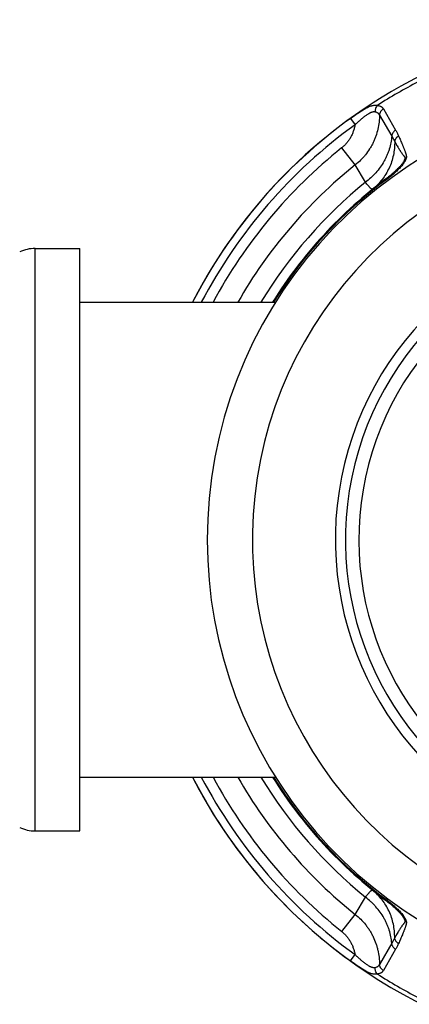
# Model space of a CAD drawing. Units: inches. Extents: x 9.19 to 12.9, y 4.44 to 10.53.
# Drawn here: x 10.54 to 11.34, y 8.52 to 10.53 of the extents above; entities that cross this region are included whole.
import ezdxf

# ---------------------------------------------------------------- set-up
doc = ezdxf.new("R2010")
doc.units = ezdxf.units.IN
doc.header["$LTSCALE"] = 1.21
doc.header["$MEASUREMENT"] = 0
doc.layers.get('0').update_dxf_attribs({"linetype": 'CONTINUOUS'})

msp = doc.modelspace()

# ---------------------------------------------------------------- linework, layer by layer
at = {"color": 9, "linetype": 'Continuous'}
for p, q in [((11.283, 10.3455), (11.308, 10.3022)), ((11.2158, 10.326), (11.2252, 10.313)), ((11.275, 10.333), (11.3001, 10.2897)), ((11.3001, 10.2897), (11.3061, 10.2788)), ((11.2256, 10.2311), (11.1979, 10.2657)), ((11.2466, 10.1957), (11.2256, 10.2311)), ((11.2905, 10.2019), (11.2894, 10.2034)), ((10.5726, 8.8703), (10.5726, 10.0603)), ((11.2256, 8.6995), (11.2466, 8.7348)), ((11.2905, 8.7286), (11.2894, 8.7272)), ((11.1979, 8.6648), (11.2256, 8.6995)), ((11.3061, 8.6517), (11.3001, 8.6408)), ((11.3001, 8.6408), (11.275, 8.5975)), ((11.2158, 8.6045), (11.2252, 8.6175)), ((11.308, 8.6283), (11.283, 8.585))]:
    msp.add_line(p, q, dxfattribs=at)
at = {"color": 7, "linetype": 'Continuous'}
for p, q in [((10.5726, 10.0603), (10.6636, 10.0603)), ((10.6636, 8.8703), (10.6636, 10.0603)), ((10.6636, 9.9503), (11.063, 9.9503)), ((10.6636, 8.9803), (11.063, 8.9803)), ((10.5726, 8.8703), (10.6636, 8.8703))]:
    msp.add_line(p, q, dxfattribs=at)
for centre, radius, start, end in [((11.8386, 9.4653), 1.0625, 283.6134, 152.8261), ((11.8386, 9.4653), 0.915, 285.8596, 254.1404), ((11.8386, 9.4653), 0.92, 126.6515, 148.1849), ((10.5726, 9.9853), 0.075, 90, 115.0128), ((11.8386, 9.4653), 1.0625, 207.1739, 256.3866), ((11.8386, 9.4653), 0.92, 211.8151, 233.3485), ((10.5726, 8.9453), 0.075, 244.9872, 270)]:
    msp.add_arc(centre, radius, start, end, dxfattribs=at)
at = {"color": 9, "linetype": 'Continuous'}
for radius, start, end in [(1.0535, 117.3942, 122.6058), (1.0624, 125.8865, 152.8291), (1.0464, 125.8865, 152.3756), (0.823, 287.6887, 252.3113), (1.0253, 128.6759, 151.7536), (0.9809, 128.675, 150.3617), (0.9182, 126.6507, 148.1139), (0.9402, 129.0241, 148.933), (0.6536, 292.4936, 247.5064), (0.6332, 293.2598, 246.7402), (0.6057, 294.3818, 245.6182), (1.0624, 207.1709, 234.1135), (1.0464, 207.6244, 234.1135), (1.0253, 208.2464, 231.3255), (0.9809, 209.6383, 231.325), (0.9402, 211.067, 230.9759), (0.9182, 211.8861, 233.3493), (1.0535, 237.3942, 242.6058)]:
    msp.add_arc((11.8386, 9.4653), radius, start, end, dxfattribs=at)
for points, knots in [([(11.2158, 10.326), (11.2183, 10.3278), (11.2233, 10.3313), (11.2295, 10.3357), (11.2345, 10.339), (11.2382, 10.3414), (11.2419, 10.3436), (11.2455, 10.3458), (11.2491, 10.3477), (11.2525, 10.3494), (11.2559, 10.3509), (11.2586, 10.3518), (11.2608, 10.3524), (11.2628, 10.3529), (11.2653, 10.3533), (11.2677, 10.3533), (11.2696, 10.353), (11.2704, 10.3529), (11.2709, 10.3527)], [0, 0, 0, 0, 0.147189, 0.292943, 0.364638, 0.435117, 0.504016, 0.570946, 0.635508, 0.697304, 0.75598, 0.811271, 0.837608, 0.863067, 0.911406, 0.956775, 0.978609, 1, 1, 1, 1]), ([(11.2709, 10.3527), (11.2701, 10.3519), (11.2687, 10.3501), (11.2671, 10.3469), (11.2661, 10.3434), (11.2659, 10.3409), (11.2659, 10.3397)], [0, 0, 0, 0, 0.239529, 0.488825, 0.743935, 1, 1, 1, 1]), ([(11.2709, 10.3527), (11.2716, 10.3526), (11.2729, 10.3524), (11.2749, 10.3518), (11.2767, 10.3511), (11.2783, 10.3503), (11.2797, 10.3493), (11.281, 10.3482), (11.2821, 10.3469), (11.2827, 10.346), (11.283, 10.3455)], [0, 0, 0, 0, 0.146384, 0.284796, 0.415853, 0.540487, 0.65984, 0.775257, 0.888166, 1, 1, 1, 1]), ([(11.283, 10.3455), (11.2824, 10.3452), (11.2814, 10.3444), (11.2799, 10.3431), (11.2785, 10.3417), (11.2774, 10.3401), (11.2765, 10.3384), (11.2758, 10.3367), (11.2753, 10.3349), (11.2751, 10.3337), (11.275, 10.333)], [0, 0, 0, 0, 0.128977, 0.257467, 0.38501, 0.511316, 0.636104, 0.759176, 0.88049, 1, 1, 1, 1]), ([(11.2252, 10.313), (11.2269, 10.3146), (11.2302, 10.3178), (11.2345, 10.3217), (11.238, 10.3247), (11.2406, 10.3269), (11.2432, 10.329), (11.2458, 10.3311), (11.2484, 10.333), (11.251, 10.3348), (11.2532, 10.3361), (11.255, 10.3371), (11.2562, 10.3378), (11.2575, 10.3384), (11.2588, 10.3389), (11.26, 10.3393), (11.2613, 10.3396), (11.2625, 10.3398), (11.2636, 10.3399), (11.2648, 10.3399), (11.2655, 10.3398), (11.2659, 10.3397)], [0, 0, 0, 0, 0.139539, 0.278552, 0.347584, 0.416087, 0.483847, 0.550602, 0.616028, 0.679731, 0.741251, 0.771026, 0.800056, 0.828266, 0.855592, 0.881983, 0.907398, 0.931838, 0.955348, 0.978022, 1, 1, 1, 1]), ([(11.275, 10.333), (11.275, 10.3282), (11.2744, 10.3185), (11.272, 10.304), (11.2686, 10.2923), (11.2651, 10.2832), (11.2622, 10.2765), (11.2588, 10.27), (11.2538, 10.2615), (11.2481, 10.2535), (11.2418, 10.246), (11.235, 10.239), (11.2295, 10.2341), (11.2256, 10.2311)], [0, 0, 0, 0, 0.124332, 0.248849, 0.373566, 0.436025, 0.498534, 0.56109, 0.623694, 0.74898, 0.811704, 0.874461, 1, 1, 1, 1]), ([(11.2659, 10.3397), (11.2669, 10.3395), (11.2684, 10.3391), (11.2703, 10.3381), (11.2715, 10.3373), (11.2726, 10.3364), (11.2736, 10.3354), (11.2744, 10.3343), (11.2748, 10.3335), (11.275, 10.333)], [0, 0, 0, 0, 0.274046, 0.402194, 0.525762, 0.646023, 0.764313, 0.881915, 1, 1, 1, 1]), ([(11.2252, 10.313), (11.2248, 10.3108), (11.2238, 10.3062), (11.2217, 10.2995), (11.2195, 10.2941), (11.2175, 10.2899), (11.2153, 10.2858), (11.2122, 10.2809), (11.2079, 10.2754), (11.2032, 10.2702), (11.1997, 10.2672), (11.1978, 10.2657)], [0, 0, 0, 0, 0.12499, 0.250005, 0.374997, 0.437511, 0.500026, 0.625025, 0.750014, 0.875016, 1, 1, 1, 1]), ([(11.308, 10.3022), (11.3075, 10.3019), (11.3064, 10.3011), (11.3049, 10.2998), (11.3036, 10.2983), (11.3025, 10.2968), (11.3015, 10.2951), (11.3008, 10.2933), (11.3003, 10.2915), (11.3001, 10.2903), (11.3001, 10.2897)], [0, 0, 0, 0, 0.129007, 0.25752, 0.385075, 0.511385, 0.636165, 0.759221, 0.880515, 1, 1, 1, 1]), ([(11.308, 10.3022), (11.3086, 10.3013), (11.3097, 10.2993), (11.3112, 10.2964), (11.3127, 10.2934), (11.3137, 10.2913), (11.3141, 10.2903)], [0, 0, 0, 0, 0.249313, 0.498956, 0.749103, 1, 1, 1, 1]), ([(11.3001, 10.2897), (11.2998, 10.2852), (11.2986, 10.2764), (11.2959, 10.2654), (11.2929, 10.2568), (11.2903, 10.2505), (11.2874, 10.2442), (11.283, 10.236), (11.2767, 10.2261), (11.2693, 10.2168), (11.2628, 10.2099), (11.2559, 10.2032), (11.2504, 10.1986), (11.2466, 10.1957)], [0, 0, 0, 0, 0.11972, 0.241054, 0.302368, 0.364093, 0.426223, 0.488744, 0.614844, 0.742252, 0.80639, 0.87076, 1, 1, 1, 1]), ([(11.3141, 10.2903), (11.3148, 10.2888), (11.3161, 10.2858), (11.318, 10.2813), (11.3199, 10.2768), (11.3215, 10.2731), (11.3228, 10.27), (11.3237, 10.2678), (11.3246, 10.2655), (11.3255, 10.2632), (11.3264, 10.2609), (11.3272, 10.2586), (11.3279, 10.2566), (11.3284, 10.2551), (11.3288, 10.2539), (11.3291, 10.2527), (11.3295, 10.2514), (11.3297, 10.2504), (11.3298, 10.2496), (11.3299, 10.2489), (11.33, 10.2482), (11.33, 10.2476), (11.33, 10.2469), (11.3299, 10.2459), (11.3296, 10.2446), (11.3291, 10.243), (11.3284, 10.2414), (11.3276, 10.2397), (11.3267, 10.238), (11.3256, 10.2362), (11.3245, 10.2345), (11.3228, 10.2321), (11.3204, 10.2291), (11.3173, 10.2256), (11.3139, 10.222), (11.3104, 10.2185), (11.3066, 10.2151), (11.3028, 10.2117), (11.2974, 10.2072), (11.2933, 10.204), (11.2905, 10.2019)], [0, 0, 0, 0, 0.045536, 0.091093, 0.136679, 0.182304, 0.205138, 0.227988, 0.250861, 0.273761, 0.296698, 0.319686, 0.342748, 0.35432, 0.365932, 0.377598, 0.389346, 0.401225, 0.407243, 0.413341, 0.419552, 0.425919, 0.432483, 0.439283, 0.453656, 0.469091, 0.48553, 0.50289, 0.52109, 0.540049, 0.559694, 0.57996, 0.622115, 0.666094, 0.711529, 0.758105, 0.80556, 0.853665, 0.902217, 1, 1, 1, 1]), ([(11.3141, 10.2903), (11.3136, 10.29), (11.3125, 10.2893), (11.3111, 10.2881), (11.3098, 10.2868), (11.3087, 10.2853), (11.3077, 10.2838), (11.307, 10.2822), (11.3064, 10.2805), (11.3062, 10.2794), (11.3061, 10.2788)], [0, 0, 0, 0, 0.129516, 0.258262, 0.385843, 0.512032, 0.636614, 0.75946, 0.880586, 1, 1, 1, 1]), ([(11.3061, 10.2788), (11.3062, 10.2741), (11.3058, 10.2647), (11.3036, 10.2508), (11.3, 10.2373), (11.2948, 10.2244), (11.2883, 10.2122), (11.2804, 10.2008), (11.2714, 10.1904), (11.2645, 10.1842), (11.261, 10.1814)], [0, 0, 0, 0, 0.126722, 0.252854, 0.378417, 0.50345, 0.628023, 0.75223, 0.876179, 1, 1, 1, 1]), ([(11.3061, 10.2788), (11.3068, 10.2776), (11.3081, 10.2752), (11.3101, 10.2717), (11.3119, 10.2687), (11.3133, 10.2664), (11.3143, 10.2647), (11.3154, 10.2629), (11.3165, 10.2612), (11.3176, 10.2595), (11.3187, 10.2578), (11.3199, 10.2562), (11.321, 10.2545), (11.3222, 10.2529), (11.3232, 10.2515), (11.3241, 10.2504), (11.3246, 10.2498), (11.325, 10.2492), (11.3253, 10.2488), (11.3257, 10.2484), (11.3259, 10.2481), (11.3261, 10.2478), (11.3263, 10.2476), (11.3264, 10.2474), (11.3266, 10.2472), (11.3267, 10.247), (11.3269, 10.2466), (11.327, 10.2463), (11.3271, 10.2459), (11.3272, 10.2455), (11.3272, 10.245), (11.3271, 10.2442), (11.3269, 10.2435), (11.3266, 10.2427), (11.3263, 10.2419), (11.326, 10.2411), (11.3254, 10.24), (11.3247, 10.2385), (11.3236, 10.2368), (11.3225, 10.2351), (11.3212, 10.2334), (11.3199, 10.2316), (11.3185, 10.2299), (11.317, 10.2281), (11.3149, 10.2258), (11.3121, 10.2228), (11.3087, 10.2194), (11.305, 10.2161), (11.3012, 10.2128), (11.2974, 10.2095), (11.2934, 10.2064), (11.2907, 10.2044), (11.2894, 10.2034)], [0, 0, 0, 0, 0.042152, 0.084238, 0.126261, 0.147248, 0.168221, 0.189179, 0.210121, 0.231052, 0.251972, 0.272882, 0.29379, 0.3147, 0.335631, 0.346111, 0.356607, 0.361866, 0.367133, 0.372411, 0.377704, 0.380358, 0.38302, 0.385692, 0.388376, 0.391082, 0.393823, 0.399474, 0.40244, 0.405541, 0.412236, 0.41962, 0.427597, 0.436061, 0.444929, 0.454138, 0.463646, 0.483438, 0.504128, 0.525591, 0.547723, 0.57044, 0.593677, 0.617376, 0.641486, 0.690744, 0.74108, 0.792193, 0.843843, 0.895814, 0.947922, 1, 1, 1, 1]), ([(11.261, 10.1814), (11.2609, 10.1813), (11.2608, 10.1812), (11.2606, 10.1812), (11.2604, 10.1811), (11.2602, 10.1812), (11.26, 10.1812), (11.2597, 10.1813), (11.2594, 10.1814), (11.2592, 10.1815), (11.2588, 10.1817), (11.2584, 10.1821), (11.2578, 10.1825), (11.257, 10.1832), (11.2561, 10.1841), (11.2552, 10.1851), (11.2542, 10.1862), (11.2531, 10.1874), (11.2519, 10.1888), (11.2507, 10.1904), (11.2489, 10.1927), (11.2475, 10.1945), (11.2466, 10.1957)], [0, 0, 0, 0, 0.009027, 0.018104, 0.027631, 0.037956, 0.049356, 0.062038, 0.076153, 0.091813, 0.1091, 0.128073, 0.171232, 0.221529, 0.279072, 0.343904, 0.416036, 0.495453, 0.582118, 0.675986, 0.776992, 1, 1, 1, 1]), ([(11.2466, 8.7348), (11.2475, 8.7361), (11.2489, 8.7379), (11.2507, 8.7402), (11.2519, 8.7417), (11.2531, 8.7431), (11.2542, 8.7444), (11.2552, 8.7455), (11.2561, 8.7465), (11.257, 8.7473), (11.2578, 8.748), (11.2584, 8.7485), (11.2588, 8.7488), (11.2592, 8.749), (11.2594, 8.7491), (11.2597, 8.7493), (11.26, 8.7493), (11.2602, 8.7494), (11.2604, 8.7494), (11.2606, 8.7494), (11.2608, 8.7493), (11.2609, 8.7492), (11.261, 8.7492)], [0, 0, 0, 0, 0.223008, 0.324014, 0.417882, 0.504547, 0.583964, 0.656096, 0.720928, 0.778471, 0.828768, 0.871927, 0.8909, 0.908187, 0.923847, 0.937962, 0.950644, 0.962044, 0.972369, 0.981896, 0.990973, 1, 1, 1, 1]), ([(11.3001, 8.6408), (11.2998, 8.6453), (11.2986, 8.6542), (11.2959, 8.6651), (11.2929, 8.6737), (11.2903, 8.6801), (11.2874, 8.6863), (11.283, 8.6946), (11.2767, 8.7045), (11.2693, 8.7137), (11.2628, 8.7206), (11.2559, 8.7273), (11.2504, 8.7319), (11.2466, 8.7348)], [0, 0, 0, 0, 0.11972, 0.241054, 0.302368, 0.364093, 0.426223, 0.488744, 0.614844, 0.742252, 0.80639, 0.87076, 1, 1, 1, 1]), ([(11.3061, 8.6517), (11.3062, 8.6564), (11.3058, 8.6658), (11.3036, 8.6797), (11.3, 8.6932), (11.2948, 8.7061), (11.2883, 8.7184), (11.2804, 8.7297), (11.2714, 8.7401), (11.2645, 8.7463), (11.261, 8.7492)], [0, 0, 0, 0, 0.126722, 0.252855, 0.378417, 0.50345, 0.628023, 0.75223, 0.876179, 1, 1, 1, 1]), ([(11.2894, 8.7272), (11.2907, 8.7262), (11.2934, 8.7241), (11.2974, 8.721), (11.3012, 8.7178), (11.305, 8.7145), (11.3087, 8.7111), (11.3121, 8.7077), (11.3149, 8.7048), (11.317, 8.7024), (11.3185, 8.7007), (11.3199, 8.6989), (11.3212, 8.6972), (11.3225, 8.6954), (11.3236, 8.6937), (11.3247, 8.692), (11.3254, 8.6906), (11.326, 8.6894), (11.3263, 8.6886), (11.3266, 8.6878), (11.3269, 8.687), (11.3271, 8.6863), (11.3272, 8.6856), (11.3272, 8.685), (11.3271, 8.6846), (11.327, 8.6842), (11.3268, 8.6838), (11.3266, 8.6834), (11.3263, 8.6829), (11.326, 8.6825), (11.3257, 8.6821), (11.3253, 8.6817), (11.325, 8.6813), (11.3246, 8.6808), (11.3241, 8.6801), (11.3234, 8.6793), (11.3228, 8.6785), (11.322, 8.6774), (11.321, 8.676), (11.3199, 8.6744), (11.3187, 8.6727), (11.3176, 8.671), (11.3165, 8.6693), (11.3154, 8.6676), (11.3143, 8.6659), (11.3133, 8.6641), (11.3119, 8.6618), (11.3101, 8.6589), (11.3081, 8.6553), (11.3068, 8.6529), (11.3061, 8.6517)], [0, 0, 0, 0, 0.052078, 0.104187, 0.156158, 0.207809, 0.258922, 0.309259, 0.358516, 0.382626, 0.406326, 0.429563, 0.45228, 0.474411, 0.495875, 0.516564, 0.536356, 0.545864, 0.555073, 0.563941, 0.572407, 0.580383, 0.587765, 0.594463, 0.597564, 0.600529, 0.606178, 0.611626, 0.616979, 0.622296, 0.627588, 0.632867, 0.638134, 0.643392, 0.653889, 0.664369, 0.674838, 0.6853, 0.70621, 0.727118, 0.748028, 0.768948, 0.789879, 0.810821, 0.831779, 0.852752, 0.873739, 0.915762, 0.957848, 1, 1, 1, 1]), ([(11.2905, 8.7286), (11.2933, 8.7265), (11.2974, 8.7233), (11.3028, 8.7189), (11.3067, 8.7155), (11.3104, 8.712), (11.314, 8.7085), (11.3173, 8.705), (11.3204, 8.7014), (11.3228, 8.6984), (11.3245, 8.696), (11.3256, 8.6943), (11.3267, 8.6925), (11.3276, 8.6908), (11.3284, 8.6891), (11.3291, 8.6875), (11.3295, 8.6862), (11.3298, 8.6851), (11.3299, 8.6844), (11.33, 8.6837), (11.33, 8.683), (11.33, 8.6823), (11.3299, 8.6814), (11.3297, 8.6803), (11.3294, 8.6791), (11.3291, 8.6778), (11.3288, 8.6766), (11.3284, 8.6754), (11.3279, 8.6739), (11.3272, 8.6719), (11.3264, 8.6696), (11.3255, 8.6673), (11.3246, 8.665), (11.3237, 8.6627), (11.3227, 8.6605), (11.3215, 8.6574), (11.3199, 8.6537), (11.318, 8.6492), (11.316, 8.6447), (11.3147, 8.6417), (11.3141, 8.6402)], [0, 0, 0, 0, 0.097794, 0.14635, 0.194461, 0.241919, 0.288498, 0.333934, 0.377913, 0.420065, 0.440328, 0.45997, 0.478924, 0.497118, 0.514472, 0.530903, 0.546328, 0.553647, 0.560699, 0.567493, 0.574051, 0.580413, 0.586623, 0.598735, 0.610613, 0.622361, 0.634027, 0.64564, 0.657213, 0.680277, 0.703267, 0.726207, 0.74911, 0.771985, 0.794838, 0.817674, 0.863305, 0.908896, 0.954459, 1, 1, 1, 1]), ([(11.2256, 8.6995), (11.2295, 8.6964), (11.2369, 8.69), (11.2451, 8.6808), (11.251, 8.673), (11.2551, 8.6669), (11.2588, 8.6606), (11.2633, 8.6519), (11.267, 8.6428), (11.27, 8.6335), (11.2724, 8.6241), (11.2744, 8.6121), (11.275, 8.6023), (11.275, 8.5975)], [0, 0, 0, 0, 0.125539, 0.250969, 0.313658, 0.376306, 0.43891, 0.501468, 0.626385, 0.688793, 0.751151, 0.875668, 1, 1, 1, 1]), ([(11.1979, 8.6648), (11.1997, 8.6634), (11.2032, 8.6603), (11.2079, 8.6552), (11.2122, 8.6496), (11.2153, 8.6447), (11.2175, 8.6406), (11.2195, 8.6364), (11.2217, 8.631), (11.2238, 8.6243), (11.2248, 8.6198), (11.2252, 8.6175)], [0, 0, 0, 0, 0.124985, 0.249987, 0.374978, 0.499975, 0.56249, 0.625004, 0.749997, 0.87501, 1, 1, 1, 1]), ([(11.3141, 8.6402), (11.3136, 8.6405), (11.3125, 8.6412), (11.3111, 8.6424), (11.3098, 8.6438), (11.3087, 8.6452), (11.3077, 8.6467), (11.307, 8.6484), (11.3064, 8.65), (11.3062, 8.6512), (11.3061, 8.6517)], [0, 0, 0, 0, 0.129516, 0.258262, 0.385844, 0.512032, 0.636614, 0.759461, 0.880587, 1, 1, 1, 1]), ([(11.308, 8.6283), (11.3075, 8.6287), (11.3064, 8.6294), (11.3049, 8.6307), (11.3036, 8.6322), (11.3025, 8.6338), (11.3015, 8.6355), (11.3008, 8.6372), (11.3003, 8.639), (11.3001, 8.6402), (11.3001, 8.6408)], [0, 0, 0, 0, 0.129007, 0.25752, 0.385075, 0.511385, 0.636165, 0.759221, 0.880515, 1, 1, 1, 1]), ([(11.3141, 8.6402), (11.3136, 8.6392), (11.3127, 8.6372), (11.3112, 8.6342), (11.3097, 8.6312), (11.3086, 8.6293), (11.308, 8.6283)], [0, 0, 0, 0, 0.250892, 0.501037, 0.750684, 1, 1, 1, 1]), ([(11.2659, 8.5908), (11.2655, 8.5907), (11.2648, 8.5906), (11.2636, 8.5906), (11.2625, 8.5907), (11.2613, 8.5909), (11.26, 8.5912), (11.2588, 8.5917), (11.2575, 8.5922), (11.2562, 8.5928), (11.255, 8.5934), (11.2532, 8.5944), (11.251, 8.5957), (11.2484, 8.5975), (11.2458, 8.5995), (11.2432, 8.6015), (11.2406, 8.6036), (11.238, 8.6058), (11.2345, 8.6088), (11.2302, 8.6127), (11.2269, 8.6159), (11.2252, 8.6175)], [0, 0, 0, 0, 0.021977, 0.044651, 0.06816, 0.0926, 0.118014, 0.144403, 0.171728, 0.199939, 0.228971, 0.258747, 0.320265, 0.383969, 0.449396, 0.51615, 0.583911, 0.652414, 0.721447, 0.860461, 1, 1, 1, 1]), ([(11.2709, 8.5778), (11.27, 8.5776), (11.2682, 8.5773), (11.2653, 8.5773), (11.2623, 8.5777), (11.2591, 8.5785), (11.2559, 8.5797), (11.2525, 8.5811), (11.2491, 8.5828), (11.2455, 8.5848), (11.2419, 8.5869), (11.2382, 8.5892), (11.2345, 8.5915), (11.2295, 8.5949), (11.2233, 8.5992), (11.2183, 8.6027), (11.2158, 8.6045)], [0, 0, 0, 0, 0.043197, 0.088592, 0.136912, 0.188652, 0.243958, 0.302652, 0.364453, 0.429018, 0.495953, 0.564857, 0.63534, 0.70704, 0.852802, 1, 1, 1, 1]), ([(11.275, 8.5975), (11.2748, 8.5971), (11.2744, 8.5963), (11.2736, 8.5951), (11.2726, 8.5941), (11.2715, 8.5932), (11.2703, 8.5924), (11.2684, 8.5915), (11.2669, 8.591), (11.2659, 8.5908)], [0, 0, 0, 0, 0.118092, 0.235694, 0.353981, 0.47424, 0.59781, 0.725959, 1, 1, 1, 1]), ([(11.2709, 8.5778), (11.2701, 8.5786), (11.2687, 8.5805), (11.2671, 8.5837), (11.2661, 8.5872), (11.2659, 8.5896), (11.2659, 8.5908)], [0, 0, 0, 0, 0.239525, 0.488822, 0.743934, 1, 1, 1, 1]), ([(11.283, 8.585), (11.2824, 8.5853), (11.2814, 8.5861), (11.2799, 8.5874), (11.2785, 8.5889), (11.2774, 8.5904), (11.2765, 8.5921), (11.2758, 8.5939), (11.2753, 8.5957), (11.2751, 8.5969), (11.275, 8.5975)], [0, 0, 0, 0, 0.128977, 0.257467, 0.38501, 0.511317, 0.636104, 0.759176, 0.88049, 1, 1, 1, 1]), ([(11.283, 8.585), (11.2827, 8.5845), (11.2821, 8.5836), (11.281, 8.5824), (11.2797, 8.5812), (11.2783, 8.5803), (11.2767, 8.5794), (11.2749, 8.5787), (11.2729, 8.5782), (11.2716, 8.5779), (11.2709, 8.5778)], [0, 0, 0, 0, 0.111834, 0.22474, 0.340159, 0.459517, 0.584148, 0.715199, 0.853613, 1, 1, 1, 1])]:
    msp.add_open_spline(points, degree=3, knots=knots, dxfattribs=at)

doc.saveas('drawing.dxf')
